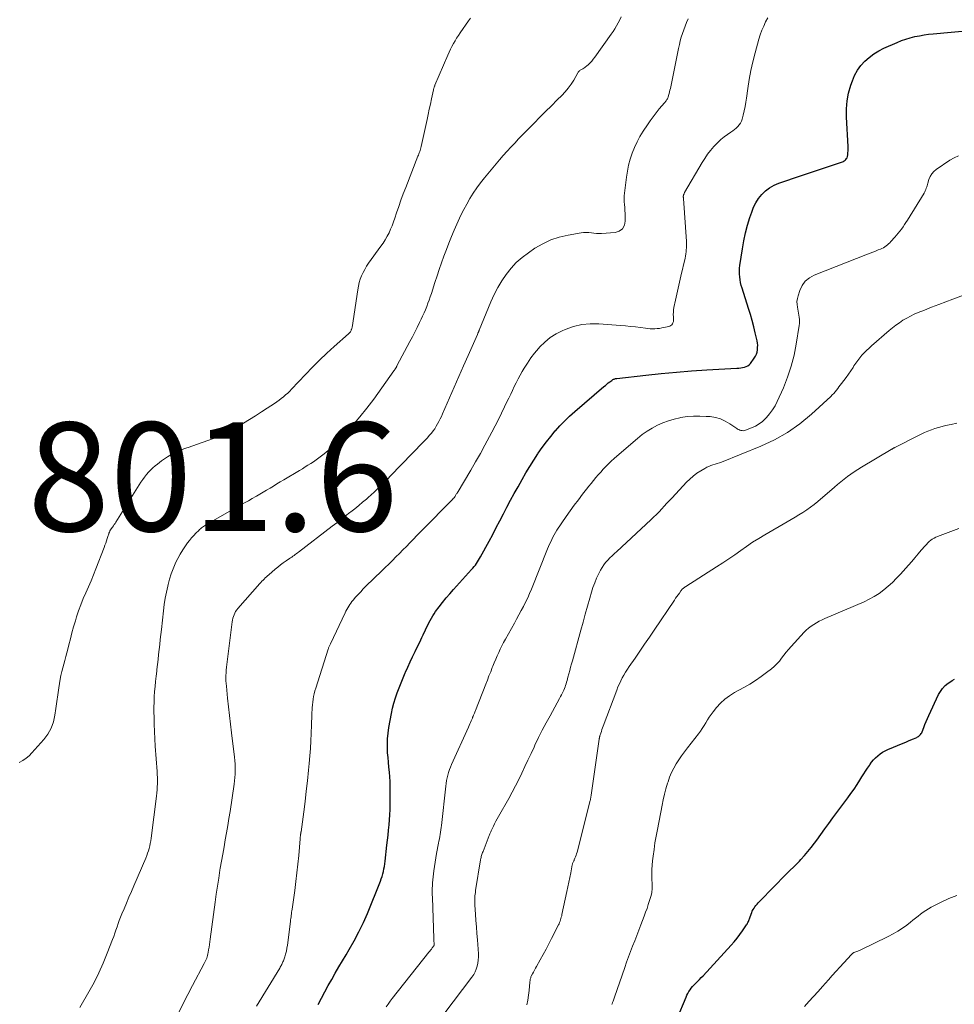
# Model space of a CAD drawing. Units: feet. Extents: x 1905000 to 1910048, y 515000 to 520000.
# Drawn here: x 1905570 to 1905742, y 517254 to 517435 of the extents above; entities that cross this region are included whole.
import ezdxf

# ---------------------------------------------------------------- set-up
doc = ezdxf.new("R2010")
doc.units = ezdxf.units.FT
doc.header["$LTSCALE"] = 100
doc.header["$MEASUREMENT"] = 0
for name, color, linetype, lineweight in [('CONTOUR INDEX', 32, 'Continuous', 25), ('CONTOUR INTERMEDIATE', 40, 'Continuous', 15), ('SPOT ELEVATION', 7, 'Continuous', 15)]:
    doc.layers.add(name, color=color, linetype=linetype, lineweight=lineweight)
doc.styles.add('slant', font='romans.shx', dxfattribs={"oblique": 14.999978})

msp = doc.modelspace()

# ---------------------------------------------------------------- linework, layer by layer
at = {"layer": 'CONTOUR INDEX', "flags": 128}
for points, elevation in [([(1905625.38, 517254.15), (1905625.98, 517255.31), (1905626.6, 517256.46), (1905627.23, 517257.61), (1905627.88, 517258.76), (1905628.53, 517259.89), (1905629.19, 517261.03), (1905629.85, 517262.16), (1905630.52, 517263.28), (1905631.1, 517264.24), (1905632.02, 517265.86), (1905632.89, 517267.5), (1905633.69, 517269.19), (1905634.43, 517270.9), (1905636.83, 517276.79), (1905636.99, 517277.23), (1905637.14, 517277.68), (1905637.27, 517278.14), (1905637.38, 517278.6), (1905637.47, 517279.07), (1905637.56, 517279.53), (1905637.63, 517280), (1905637.69, 517280.47), (1905638.03, 517283.44), (1905638.14, 517284.37), (1905638.24, 517285.3), (1905638.34, 517286.23), (1905638.43, 517287.17), (1905638.51, 517288.1), (1905638.57, 517289.04), (1905638.61, 517289.98), (1905638.63, 517290.91), (1905638.65, 517293.36), (1905638.65, 517294.24), (1905638.62, 517295.13), (1905638.56, 517296.02), (1905638.48, 517296.9), (1905638.39, 517297.79), (1905638.3, 517298.68), (1905638.23, 517299.56), (1905638.16, 517300.45), (1905638.14, 517300.83), (1905638.11, 517301.91), (1905638.13, 517302.98), (1905638.23, 517304.05), (1905638.38, 517305.11), (1905638.85, 517307.66), (1905639.06, 517308.63), (1905639.3, 517309.59), (1905639.58, 517310.54), (1905639.91, 517311.48), (1905640.26, 517312.41), (1905640.63, 517313.33), (1905641.01, 517314.25), (1905641.4, 517315.16), (1905641.45, 517315.26), (1905641.88, 517316.21), (1905642.31, 517317.16), (1905642.75, 517318.11), (1905643.2, 517319.06), (1905644.24, 517321.2), (1905644.45, 517321.65), (1905644.67, 517322.11), (1905644.88, 517322.56), (1905645.1, 517323.01), (1905645.11, 517323.05), (1905645.32, 517323.48), (1905645.53, 517323.92), (1905645.75, 517324.35), (1905645.97, 517324.78), (1905646.2, 517325.2), (1905646.45, 517325.62), (1905646.71, 517326.02), (1905646.99, 517326.42), (1905647.64, 517327.29), (1905648.27, 517328.11), (1905648.91, 517328.92), (1905649.58, 517329.7), (1905650.26, 517330.47), (1905653.6, 517334.15), (1905653.84, 517334.42), (1905654.07, 517334.69), (1905654.29, 517334.97), (1905654.5, 517335.26), (1905654.71, 517335.55), (1905654.9, 517335.85), (1905655.08, 517336.15), (1905655.26, 517336.47), (1905656.81, 517339.34), (1905657.48, 517340.59), (1905658.15, 517341.85), (1905658.8, 517343.11), (1905659.45, 517344.37), (1905660.1, 517345.63), (1905660.77, 517346.89), (1905661.45, 517348.13), (1905662.14, 517349.38), (1905662.89, 517350.72), (1905663.58, 517351.91), (1905664.29, 517353.09), (1905665.02, 517354.26), (1905665.77, 517355.41), (1905665.87, 517355.56), (1905666.6, 517356.61), (1905667.36, 517357.65), (1905668.15, 517358.65), (1905668.98, 517359.64), (1905669.01, 517359.67), (1905669.85, 517360.61), (1905670.73, 517361.51), (1905671.64, 517362.38), (1905672.58, 517363.22), (1905677.94, 517367.81), (1905678.21, 517368.03), (1905678.48, 517368.25), (1905678.75, 517368.47), (1905679.02, 517368.68), (1905679.37, 517368.94), (1905679.47, 517369.01), (1905679.58, 517369.08), (1905679.7, 517369.14), (1905679.82, 517369.19), (1905679.94, 517369.23), (1905680.07, 517369.26), (1905680.19, 517369.29), (1905680.32, 517369.31), (1905685.67, 517369.91), (1905688.47, 517370.2), (1905691.27, 517370.46), (1905694.08, 517370.67), (1905696.9, 517370.86), (1905702.42, 517371.17), (1905702.77, 517371.2), (1905703.11, 517371.24), (1905703.45, 517371.3), (1905703.79, 517371.36), (1905704.11, 517371.47), (1905704.41, 517371.62), (1905704.66, 517371.83), (1905704.89, 517372.08), (1905705.57, 517373.01), (1905705.8, 517373.37), (1905705.98, 517373.74), (1905706.11, 517374.14), (1905706.19, 517374.55), (1905706.22, 517374.98), (1905706.23, 517375.4), (1905706.18, 517375.82), (1905706.11, 517376.24), (1905705.78, 517377.67), (1905705.51, 517378.8), (1905705.22, 517379.93), (1905704.9, 517381.05), (1905704.56, 517382.16), (1905703.36, 517385.91), (1905703.21, 517386.42), (1905703.09, 517386.93), (1905702.99, 517387.45), (1905702.92, 517387.98), (1905702.88, 517388.5), (1905702.88, 517389.03), (1905702.91, 517389.56), (1905702.97, 517390.08), (1905703.44, 517393.17), (1905703.7, 517394.62), (1905704.01, 517396.07), (1905704.38, 517397.5), (1905704.8, 517398.91), (1905705.12, 517399.91), (1905705.47, 517400.79), (1905705.88, 517401.63), (1905706.4, 517402.42), (1905706.99, 517403.16), (1905707.68, 517403.81), (1905708.41, 517404.38), (1905709.23, 517404.84), (1905710.1, 517405.21), (1905714.26, 517406.62), (1905715.55, 517407.06), (1905716.84, 517407.49), (1905718.13, 517407.92), (1905719.43, 517408.35), (1905721.63, 517409.07), (1905721.81, 517409.14), (1905721.99, 517409.23), (1905722.16, 517409.33), (1905722.33, 517409.45), (1905722.47, 517409.59), (1905722.58, 517409.74), (1905722.66, 517409.91), (1905722.72, 517410.1), (1905722.78, 517410.45), (1905722.83, 517410.82), (1905722.87, 517411.19), (1905722.88, 517411.57), (1905722.87, 517411.95), (1905722.55, 517417.37), (1905722.55, 517418.87), (1905722.67, 517420.35), (1905722.96, 517421.81), (1905723.36, 517423.26), (1905723.64, 517424.07), (1905724.06, 517425.05), (1905724.57, 517425.99), (1905725.19, 517426.84), (1905725.91, 517427.64), (1905726.72, 517428.35), (1905727.57, 517429), (1905728.49, 517429.55), (1905729.45, 517430.04), (1905731.89, 517431.12), (1905732.68, 517431.45), (1905733.48, 517431.74), (1905734.3, 517431.98), (1905735.13, 517432.18), (1905735.97, 517432.35), (1905736.82, 517432.49), (1905737.67, 517432.61), (1905738.52, 517432.7), (1905745.81, 517433.38)], 820), ([(1905691.44, 517251.58), (1905693.07, 517255.48), (1905693.22, 517255.83), (1905693.39, 517256.17), (1905693.59, 517256.5), (1905693.8, 517256.82), (1905694.02, 517257.12), (1905694.26, 517257.42), (1905694.51, 517257.71), (1905694.77, 517257.99), (1905694.89, 517258.1), (1905695.21, 517258.43), (1905695.53, 517258.76), (1905695.85, 517259.1), (1905696.17, 517259.43), (1905701.36, 517265.06), (1905701.91, 517265.68), (1905702.45, 517266.33), (1905702.95, 517267), (1905703.44, 517267.68), (1905704.17, 517268.76), (1905704.27, 517268.92), (1905704.36, 517269.08), (1905704.44, 517269.24), (1905704.51, 517269.41), (1905704.58, 517269.58), (1905704.65, 517269.75), (1905704.71, 517269.92), (1905704.77, 517270.1), (1905705.01, 517270.77), (1905705.12, 517271.05), (1905705.24, 517271.33), (1905705.39, 517271.6), (1905705.55, 517271.87), (1905705.72, 517272.12), (1905705.9, 517272.36), (1905706.1, 517272.6), (1905706.31, 517272.82), (1905709.42, 517276.04), (1905709.98, 517276.6), (1905710.53, 517277.16), (1905711.1, 517277.72), (1905711.67, 517278.27), (1905712.23, 517278.82), (1905712.8, 517279.37), (1905713.35, 517279.94), (1905713.9, 517280.5), (1905714.16, 517280.79), (1905714.83, 517281.51), (1905715.47, 517282.26), (1905716.08, 517283.03), (1905716.67, 517283.81), (1905717.09, 517284.39), (1905717.83, 517285.41), (1905718.57, 517286.43), (1905719.32, 517287.45), (1905720.07, 517288.46), (1905722.82, 517292.17), (1905723.39, 517292.96), (1905723.96, 517293.77), (1905724.5, 517294.58), (1905725.03, 517295.41), (1905725.4, 517296.01), (1905725.74, 517296.54), (1905726.08, 517297.07), (1905726.42, 517297.59), (1905726.77, 517298.12), (1905726.86, 517298.25), (1905727.18, 517298.69), (1905727.53, 517299.12), (1905727.9, 517299.51), (1905728.3, 517299.89), (1905728.73, 517300.23), (1905729.18, 517300.54), (1905729.65, 517300.8), (1905730.15, 517301.04), (1905733, 517302.21), (1905733.47, 517302.41), (1905733.94, 517302.61), (1905734.41, 517302.81), (1905734.88, 517303.01), (1905735.47, 517303.27), (1905735.64, 517303.35), (1905735.79, 517303.45), (1905735.94, 517303.56), (1905736.07, 517303.68), (1905736.19, 517303.82), (1905736.3, 517303.96), (1905736.39, 517304.12), (1905736.47, 517304.29), (1905736.77, 517305.07), (1905737, 517305.63), (1905737.23, 517306.19), (1905737.47, 517306.74), (1905737.72, 517307.29), (1905739.5, 517311.13), (1905739.84, 517311.73), (1905740.24, 517312.29), (1905740.72, 517312.79), (1905741.26, 517313.23), (1905741.55, 517313.44), (1905741.99, 517313.72), (1905742.45, 517313.97)], 840)]:
    msp.add_lwpolyline(points, dxfattribs=dict(at, elevation=elevation))
at = {"layer": 'CONTOUR INTERMEDIATE', "flags": 128}
for points, elevation in [([(1905570.41, 517298.64), (1905571.04, 517299.01), (1905571.64, 517299.42), (1905572.19, 517299.9), (1905572.71, 517300.42), (1905574.93, 517302.89), (1905575.68, 517303.89), (1905576.28, 517304.96), (1905576.69, 517306.11), (1905576.96, 517307.33), (1905577.13, 517308.59), (1905577.3, 517309.86), (1905577.49, 517311.12), (1905577.69, 517312.38), (1905577.95, 517313.99), (1905578.07, 517314.68), (1905578.22, 517315.38), (1905578.39, 517316.07), (1905578.58, 517316.75), (1905578.78, 517317.43), (1905578.98, 517318.12), (1905579.16, 517318.8), (1905579.33, 517319.49), (1905579.52, 517320.32), (1905579.8, 517321.42), (1905580.09, 517322.52), (1905580.4, 517323.61), (1905580.72, 517324.7), (1905580.94, 517325.42), (1905581.32, 517326.56), (1905581.72, 517327.68), (1905582.17, 517328.79), (1905582.65, 517329.89), (1905583.14, 517330.98), (1905583.61, 517332.08), (1905584.07, 517333.19), (1905584.51, 517334.3), (1905586, 517338.19), (1905586.16, 517338.61), (1905586.31, 517339.02), (1905586.45, 517339.44), (1905586.58, 517339.86), (1905586.74, 517340.39), (1905586.79, 517340.55), (1905586.85, 517340.7), (1905586.9, 517340.86), (1905586.97, 517341.02), (1905587.04, 517341.21), (1905587.07, 517341.27), (1905587.1, 517341.32), (1905587.13, 517341.38), (1905587.16, 517341.43), (1905587.2, 517341.48), (1905587.23, 517341.53), (1905587.27, 517341.58), (1905587.31, 517341.64), (1905587.56, 517341.97), (1905587.72, 517342.19), (1905587.88, 517342.41), (1905588.03, 517342.64), (1905588.18, 517342.87), (1905592.79, 517350.22), (1905593.11, 517350.69), (1905593.44, 517351.15), (1905593.79, 517351.6), (1905594.16, 517352.03), (1905594.55, 517352.44), (1905594.95, 517352.83), (1905595.38, 517353.2), (1905595.82, 517353.56), (1905596.55, 517354.12), (1905597.11, 517354.53), (1905597.68, 517354.9), (1905598.28, 517355.25), (1905598.89, 517355.57), (1905599.52, 517355.86), (1905600.15, 517356.13), (1905600.8, 517356.39), (1905601.45, 517356.62), (1905606.83, 517358.5), (1905607.22, 517358.64), (1905607.6, 517358.79), (1905607.98, 517358.96), (1905608.36, 517359.13), (1905608.73, 517359.32), (1905609.1, 517359.52), (1905609.46, 517359.72), (1905609.81, 517359.94), (1905611.62, 517361.06), (1905612.73, 517361.75), (1905613.83, 517362.44), (1905614.93, 517363.15), (1905616.02, 517363.85), (1905617.35, 517364.71), (1905617.77, 517365), (1905618.19, 517365.3), (1905618.6, 517365.61), (1905619, 517365.94), (1905619.39, 517366.28), (1905619.77, 517366.62), (1905620.14, 517366.98), (1905620.49, 517367.35), (1905623.02, 517370.03), (1905624.31, 517371.36), (1905625.62, 517372.67), (1905626.96, 517373.94), (1905628.33, 517375.18), (1905630.94, 517377.49), (1905631.02, 517377.57), (1905631.1, 517377.65), (1905631.18, 517377.73), (1905631.25, 517377.81), (1905631.31, 517377.9), (1905631.37, 517378), (1905631.42, 517378.1), (1905631.47, 517378.2), (1905631.48, 517378.22), (1905631.52, 517378.33), (1905631.56, 517378.45), (1905631.58, 517378.57), (1905631.61, 517378.69), (1905632.65, 517385.63), (1905632.78, 517386.29), (1905632.93, 517386.93), (1905633.13, 517387.56), (1905633.36, 517388.18), (1905633.64, 517388.78), (1905633.94, 517389.37), (1905634.28, 517389.94), (1905634.65, 517390.49), (1905636.93, 517393.62), (1905637.34, 517394.21), (1905637.73, 517394.82), (1905638.08, 517395.45), (1905638.41, 517396.09), (1905638.71, 517396.74), (1905638.99, 517397.4), (1905639.25, 517398.08), (1905639.48, 517398.76), (1905639.81, 517399.75), (1905640.2, 517400.92), (1905640.61, 517402.09), (1905641.04, 517403.26), (1905641.48, 517404.41), (1905643.74, 517410.16), (1905643.83, 517410.38), (1905643.91, 517410.6), (1905643.98, 517410.82), (1905644.06, 517411.04), (1905644.13, 517411.26), (1905644.19, 517411.49), (1905644.25, 517411.72), (1905644.3, 517411.94), (1905645.41, 517416.91), (1905645.62, 517417.86), (1905645.82, 517418.81), (1905646.03, 517419.76), (1905646.23, 517420.71), (1905646.59, 517422.39), (1905646.61, 517422.5), (1905646.64, 517422.61), (1905646.67, 517422.72), (1905646.7, 517422.83), (1905646.73, 517422.93), (1905646.77, 517423.04), (1905646.81, 517423.14), (1905646.85, 517423.25), (1905649.24, 517428.8), (1905649.47, 517429.33), (1905649.72, 517429.85), (1905649.99, 517430.37), (1905650.26, 517430.89), (1905650.55, 517431.39), (1905650.85, 517431.89), (1905651.17, 517432.38), (1905651.5, 517432.86), (1905653.05, 517435.09), (1905653.42, 517435.58)], 804), ([(1905581.56, 517253.56), (1905583.22, 517256.46), (1905584.15, 517258.19), (1905585.04, 517259.94), (1905585.84, 517261.74), (1905586.59, 517263.56), (1905587.55, 517266.06), (1905587.77, 517266.65), (1905587.98, 517267.24), (1905588.19, 517267.83), (1905588.39, 517268.43), (1905588.59, 517269.02), (1905588.8, 517269.61), (1905589.03, 517270.19), (1905589.27, 517270.78), (1905589.67, 517271.73), (1905590.12, 517272.79), (1905590.57, 517273.85), (1905591.02, 517274.9), (1905591.47, 517275.96), (1905593.67, 517281.07), (1905593.85, 517281.51), (1905594.01, 517281.95), (1905594.15, 517282.4), (1905594.28, 517282.85), (1905594.39, 517283.31), (1905594.49, 517283.77), (1905594.57, 517284.23), (1905594.64, 517284.7), (1905595.65, 517292.47), (1905595.71, 517293.04), (1905595.76, 517293.61), (1905595.79, 517294.17), (1905595.81, 517294.74), (1905595.81, 517295.31), (1905595.8, 517295.88), (1905595.78, 517296.45), (1905595.75, 517297.02), (1905595.42, 517301.63), (1905595.34, 517302.99), (1905595.27, 517304.34), (1905595.22, 517305.7), (1905595.19, 517307.06), (1905595.18, 517307.86), (1905595.18, 517308.82), (1905595.19, 517309.77), (1905595.23, 517310.72), (1905595.29, 517311.68), (1905595.37, 517312.63), (1905595.46, 517313.58), (1905595.57, 517314.53), (1905595.68, 517315.48), (1905595.71, 517315.74), (1905595.83, 517316.66), (1905595.94, 517317.58), (1905596.04, 517318.5), (1905596.14, 517319.42), (1905596.24, 517320.34), (1905596.34, 517321.26), (1905596.44, 517322.18), (1905596.54, 517323.11), (1905596.93, 517326.57), (1905597.07, 517327.71), (1905597.25, 517328.85), (1905597.46, 517329.98), (1905597.71, 517331.11), (1905597.78, 517331.4), (1905598.03, 517332.37), (1905598.33, 517333.33), (1905598.68, 517334.27), (1905599.07, 517335.2), (1905599.15, 517335.36), (1905599.55, 517336.18), (1905599.98, 517336.98), (1905600.46, 517337.76), (1905600.98, 517338.51), (1905601.36, 517339.04), (1905601.72, 517339.51), (1905602.09, 517339.97), (1905602.48, 517340.41), (1905602.89, 517340.84), (1905603.4, 517341.35), (1905603.56, 517341.51), (1905603.73, 517341.66), (1905603.91, 517341.8), (1905604.09, 517341.94), (1905604.28, 517342.06), (1905604.47, 517342.19), (1905604.66, 517342.31), (1905604.86, 517342.42), (1905611.17, 517346.03), (1905611.85, 517346.42), (1905612.54, 517346.81), (1905613.22, 517347.21), (1905613.91, 517347.6), (1905614.02, 517347.67), (1905614.65, 517348.03), (1905615.28, 517348.4), (1905615.9, 517348.77), (1905616.53, 517349.14), (1905617.16, 517349.51), (1905617.78, 517349.89), (1905618.41, 517350.26), (1905619.04, 517350.63), (1905621.96, 517352.38), (1905622.48, 517352.7), (1905622.99, 517353.01), (1905623.5, 517353.34), (1905624.01, 517353.66), (1905624.52, 517353.99), (1905625.02, 517354.33), (1905625.51, 517354.69), (1905625.99, 517355.05), (1905626.22, 517355.23), (1905626.8, 517355.7), (1905627.37, 517356.19), (1905627.91, 517356.7), (1905628.45, 517357.23), (1905630.29, 517359.14), (1905631.7, 517360.67), (1905633.07, 517362.23), (1905634.36, 517363.85), (1905635.61, 517365.51), (1905639.31, 517370.67), (1905639.37, 517370.75), (1905639.43, 517370.84), (1905639.49, 517370.93), (1905639.55, 517371.02), (1905639.57, 517371.06), (1905639.61, 517371.13), (1905639.65, 517371.2), (1905639.69, 517371.26), (1905639.73, 517371.33), (1905639.77, 517371.4), (1905639.81, 517371.47), (1905639.85, 517371.54), (1905639.88, 517371.6), (1905642.26, 517376.09), (1905642.71, 517376.95), (1905643.16, 517377.82), (1905643.6, 517378.7), (1905644.03, 517379.58), (1905644.32, 517380.18), (1905644.59, 517380.76), (1905644.86, 517381.35), (1905645.1, 517381.94), (1905645.34, 517382.53), (1905645.57, 517383.13), (1905645.79, 517383.73), (1905646, 517384.34), (1905646.2, 517384.94), (1905646.85, 517386.93), (1905647.25, 517388.15), (1905647.66, 517389.37), (1905648.09, 517390.59), (1905648.51, 517391.8), (1905648.96, 517393.01), (1905649.42, 517394.21), (1905649.91, 517395.4), (1905650.41, 517396.58), (1905651.15, 517398.26), (1905651.64, 517399.32), (1905652.15, 517400.37), (1905652.7, 517401.39), (1905653.28, 517402.41), (1905653.89, 517403.39), (1905654.54, 517404.36), (1905655.24, 517405.29), (1905655.96, 517406.2), (1905658.76, 517409.54), (1905659.43, 517410.32), (1905660.12, 517411.1), (1905660.82, 517411.86), (1905661.54, 517412.61), (1905662.26, 517413.35), (1905662.98, 517414.09), (1905663.71, 517414.83), (1905664.43, 517415.58), (1905665.12, 517416.28), (1905666.16, 517417.35), (1905667.22, 517418.42), (1905668.27, 517419.48), (1905669.34, 517420.54), (1905670.19, 517421.38), (1905670.8, 517422.04), (1905671.37, 517422.72), (1905671.89, 517423.45), (1905672.38, 517424.2), (1905673.15, 517425.53), (1905673.23, 517425.64), (1905673.3, 517425.74), (1905673.39, 517425.84), (1905673.48, 517425.92), (1905673.59, 517426.01), (1905673.69, 517426.08), (1905673.8, 517426.15), (1905673.92, 517426.21), (1905674.06, 517426.28), (1905674.24, 517426.37), (1905674.42, 517426.48), (1905674.58, 517426.61), (1905674.74, 517426.74), (1905675.08, 517427.06), (1905675.4, 517427.37), (1905675.7, 517427.69), (1905675.98, 517428.03), (1905676.24, 517428.38), (1905679.27, 517432.62), (1905679.62, 517433.13), (1905679.96, 517433.64), (1905680.27, 517434.17), (1905680.58, 517434.71), (1905680.86, 517435.26), (1905681.14, 517435.81)], 808), ([(1905599.74, 517252.67), (1905600.57, 517254.34), (1905601.42, 517255.99), (1905602.29, 517257.63), (1905604.43, 517261.65), (1905604.55, 517261.89), (1905604.67, 517262.14), (1905604.78, 517262.39), (1905604.88, 517262.65), (1905604.97, 517262.9), (1905605.05, 517263.17), (1905605.11, 517263.43), (1905605.16, 517263.7), (1905605.23, 517264.16), (1905605.31, 517264.67), (1905605.39, 517265.17), (1905605.46, 517265.67), (1905605.53, 517266.17), (1905606.43, 517272.94), (1905606.64, 517274.42), (1905606.85, 517275.9), (1905607.08, 517277.38), (1905607.32, 517278.86), (1905607.38, 517279.19), (1905607.6, 517280.5), (1905607.83, 517281.81), (1905608.07, 517283.11), (1905608.3, 517284.42), (1905608.54, 517285.73), (1905608.76, 517287.03), (1905608.97, 517288.35), (1905609.17, 517289.66), (1905609.91, 517294.69), (1905609.99, 517295.3), (1905610.05, 517295.91), (1905610.09, 517296.53), (1905610.11, 517297.14), (1905610.11, 517297.76), (1905610.09, 517298.37), (1905610.05, 517298.99), (1905609.99, 517299.6), (1905609.46, 517304.1), (1905609.27, 517305.69), (1905609.09, 517307.28), (1905608.91, 517308.88), (1905608.73, 517310.47), (1905608.49, 517312.67), (1905608.45, 517313.17), (1905608.42, 517313.67), (1905608.41, 517314.16), (1905608.41, 517314.66), (1905608.43, 517315.16), (1905608.46, 517315.66), (1905608.5, 517316.16), (1905608.56, 517316.65), (1905609.55, 517324.5), (1905609.61, 517324.84), (1905609.68, 517325.18), (1905609.78, 517325.5), (1905609.9, 517325.83), (1905610.04, 517326.14), (1905610.2, 517326.43), (1905610.39, 517326.71), (1905610.61, 517326.98), (1905614.64, 517331.55), (1905614.83, 517331.77), (1905615.03, 517331.98), (1905615.24, 517332.19), (1905615.44, 517332.4), (1905615.65, 517332.6), (1905615.86, 517332.8), (1905616.08, 517333), (1905616.3, 517333.19), (1905617.48, 517334.21), (1905617.96, 517334.61), (1905618.45, 517335), (1905618.96, 517335.38), (1905619.47, 517335.74), (1905620.08, 517336.15), (1905620.29, 517336.3), (1905620.51, 517336.45), (1905620.72, 517336.6), (1905620.94, 517336.75), (1905621.15, 517336.9), (1905621.36, 517337.05), (1905621.57, 517337.21), (1905621.78, 517337.37), (1905627.97, 517342.12), (1905628.79, 517342.75), (1905629.6, 517343.38), (1905630.42, 517344.01), (1905631.23, 517344.63), (1905631.38, 517344.75), (1905632.11, 517345.33), (1905632.84, 517345.91), (1905633.56, 517346.51), (1905634.27, 517347.12), (1905634.6, 517347.42), (1905635.14, 517347.89), (1905635.66, 517348.37), (1905636.18, 517348.85), (1905636.69, 517349.35), (1905637.2, 517349.85), (1905637.7, 517350.35), (1905638.2, 517350.86), (1905638.69, 517351.37), (1905644.72, 517357.58), (1905645.09, 517357.97), (1905645.46, 517358.37), (1905645.81, 517358.78), (1905646.16, 517359.2), (1905646.2, 517359.24), (1905646.51, 517359.65), (1905646.81, 517360.06), (1905647.08, 517360.5), (1905647.34, 517360.94), (1905647.58, 517361.4), (1905647.82, 517361.85), (1905648.04, 517362.32), (1905648.25, 517362.79), (1905649.55, 517365.75), (1905650.4, 517367.7), (1905651.26, 517369.65), (1905652.12, 517371.6), (1905652.98, 517373.55), (1905654.67, 517377.4), (1905654.7, 517377.47), (1905654.74, 517377.54), (1905654.77, 517377.61), (1905654.8, 517377.68), (1905654.8, 517377.69), (1905654.83, 517377.76), (1905654.86, 517377.82), (1905654.88, 517377.88), (1905654.91, 517377.94), (1905654.94, 517378), (1905654.96, 517378.07), (1905654.99, 517378.13), (1905655.01, 517378.19), (1905657.17, 517383.4), (1905657.76, 517384.72), (1905658.42, 517386), (1905659.16, 517387.24), (1905659.96, 517388.44), (1905660.86, 517389.57), (1905661.83, 517390.62), (1905662.9, 517391.56), (1905664.05, 517392.43), (1905665.25, 517393.25), (1905666.68, 517394.09), (1905668.17, 517394.8), (1905669.74, 517395.31), (1905671.36, 517395.68), (1905673.74, 517396.07), (1905674.21, 517396.12), (1905674.68, 517396.14), (1905675.16, 517396.12), (1905675.63, 517396.06), (1905676.1, 517396), (1905676.57, 517395.96), (1905677.04, 517395.96), (1905677.52, 517395.98), (1905679.98, 517396.16), (1905680.75, 517396.42), (1905681.35, 517396.83), (1905681.7, 517397.47), (1905681.88, 517398.26), (1905681.86, 517399.13), (1905681.84, 517399.67), (1905681.81, 517400.2), (1905681.76, 517400.74), (1905681.71, 517401.27), (1905681.66, 517401.8), (1905681.65, 517402.33), (1905681.67, 517402.87), (1905681.71, 517403.4), (1905682.08, 517406.34), (1905682.26, 517407.46), (1905682.49, 517408.56), (1905682.79, 517409.65), (1905683.14, 517410.73), (1905683.56, 517411.78), (1905684.03, 517412.8), (1905684.56, 517413.79), (1905685.15, 517414.76), (1905685.93, 517415.97), (1905686.44, 517416.72), (1905686.97, 517417.45), (1905687.53, 517418.17), (1905688.1, 517418.87), (1905689.09, 517420.02), (1905689.18, 517420.13), (1905689.28, 517420.25), (1905689.37, 517420.38), (1905689.46, 517420.5), (1905689.54, 517420.63), (1905689.62, 517420.76), (1905689.68, 517420.9), (1905689.73, 517421.04), (1905689.83, 517421.38), (1905689.92, 517421.69), (1905690.01, 517422), (1905690.09, 517422.32), (1905690.16, 517422.64), (1905691.66, 517430.02), (1905691.82, 517430.72), (1905691.99, 517431.41), (1905692.18, 517432.1), (1905692.39, 517432.78), (1905692.62, 517433.46), (1905692.87, 517434.13), (1905693.15, 517434.79), (1905693.45, 517435.44)], 812), ([(1905614.01, 517253.82), (1905618.31, 517260.84), (1905618.4, 517261), (1905618.5, 517261.16), (1905618.59, 517261.32), (1905618.68, 517261.49), (1905618.76, 517261.66), (1905618.84, 517261.83), (1905618.91, 517262), (1905618.98, 517262.18), (1905619.22, 517262.88), (1905619.38, 517263.41), (1905619.53, 517263.95), (1905619.64, 517264.5), (1905619.72, 517265.05), (1905620.29, 517269.4), (1905620.32, 517269.68), (1905620.36, 517269.97), (1905620.4, 517270.25), (1905620.43, 517270.53), (1905620.47, 517270.82), (1905620.5, 517271.1), (1905620.54, 517271.38), (1905620.58, 517271.67), (1905621.07, 517275.13), (1905621.29, 517276.73), (1905621.48, 517278.34), (1905621.65, 517279.95), (1905621.8, 517281.57), (1905622.05, 517284.6), (1905622.06, 517284.7), (1905622.07, 517284.8), (1905622.08, 517284.9), (1905622.09, 517285), (1905622.11, 517285.09), (1905622.11, 517285.14), (1905622.12, 517285.2), (1905622.13, 517285.25), (1905622.14, 517285.3), (1905622.15, 517285.36), (1905622.16, 517285.41), (1905622.16, 517285.47), (1905622.17, 517285.52), (1905622.18, 517285.58), (1905622.19, 517285.67), (1905622.21, 517285.75), (1905622.22, 517285.84), (1905622.23, 517285.92), (1905622.72, 517289.57), (1905622.97, 517291.48), (1905623.2, 517293.39), (1905623.41, 517295.3), (1905623.6, 517297.21), (1905623.72, 517298.49), (1905623.84, 517299.87), (1905623.94, 517301.25), (1905624.02, 517302.63), (1905624.09, 517304.01), (1905624.16, 517305.55), (1905624.18, 517306.16), (1905624.2, 517306.78), (1905624.22, 517307.39), (1905624.24, 517308.01), (1905624.25, 517308.18), (1905624.27, 517308.71), (1905624.31, 517309.24), (1905624.37, 517309.76), (1905624.44, 517310.28), (1905624.54, 517310.8), (1905624.65, 517311.31), (1905624.78, 517311.82), (1905624.93, 517312.33), (1905627.22, 517319.48), (1905627.27, 517319.6), (1905627.31, 517319.73), (1905627.36, 517319.85), (1905627.4, 517319.98), (1905627.45, 517320.1), (1905627.51, 517320.22), (1905627.56, 517320.35), (1905627.62, 517320.47), (1905630.32, 517326.16), (1905630.48, 517326.48), (1905630.64, 517326.79), (1905630.81, 517327.09), (1905630.99, 517327.39), (1905631.18, 517327.69), (1905631.38, 517327.97), (1905631.6, 517328.25), (1905631.82, 517328.52), (1905632.27, 517329.04), (1905632.73, 517329.56), (1905633.2, 517330.07), (1905633.68, 517330.57), (1905634.17, 517331.06), (1905637.07, 517333.88), (1905637.72, 517334.52), (1905638.38, 517335.16), (1905639.03, 517335.81), (1905639.67, 517336.46), (1905640.32, 517337.11), (1905640.96, 517337.76), (1905641.6, 517338.41), (1905642.24, 517339.07), (1905642.89, 517339.73), (1905643.53, 517340.38), (1905644.17, 517341.04), (1905644.81, 517341.69), (1905649.73, 517346.68), (1905649.85, 517346.81), (1905649.97, 517346.93), (1905650.09, 517347.06), (1905650.21, 517347.19), (1905650.43, 517347.41), (1905650.46, 517347.46), (1905650.48, 517347.47), (1905650.52, 517347.54), (1905650.53, 517347.55), (1905650.54, 517347.57), (1905650.55, 517347.58), (1905650.56, 517347.6), (1905650.66, 517347.78), (1905650.73, 517347.89), (1905650.79, 517348), (1905650.85, 517348.11), (1905650.92, 517348.21), (1905653.44, 517352.43), (1905654.33, 517353.95), (1905655.21, 517355.49), (1905656.06, 517357.03), (1905656.9, 517358.59), (1905657.34, 517359.42), (1905657.94, 517360.57), (1905658.53, 517361.73), (1905659.1, 517362.89), (1905659.67, 517364.06), (1905660.11, 517364.99), (1905660.45, 517365.69), (1905660.79, 517366.4), (1905661.12, 517367.11), (1905661.46, 517367.81), (1905661.81, 517368.52), (1905662.16, 517369.21), (1905662.54, 517369.9), (1905662.93, 517370.58), (1905663.28, 517371.18), (1905663.88, 517372.14), (1905664.52, 517373.07), (1905665.2, 517373.96), (1905665.93, 517374.83), (1905666.15, 517375.09), (1905667.07, 517376), (1905668.05, 517376.81), (1905669.13, 517377.49), (1905670.27, 517378.08), (1905670.84, 517378.32), (1905672.34, 517378.83), (1905673.86, 517379.2), (1905675.42, 517379.34), (1905677.01, 517379.34), (1905680.99, 517379.03), (1905681.9, 517378.96), (1905682.82, 517378.87), (1905683.73, 517378.77), (1905684.64, 517378.66), (1905685.61, 517378.53), (1905686.04, 517378.48), (1905686.46, 517378.45), (1905686.88, 517378.44), (1905687.31, 517378.45), (1905687.73, 517378.47), (1905688.15, 517378.51), (1905688.57, 517378.58), (1905688.98, 517378.66), (1905689.86, 517378.86), (1905690.07, 517378.94), (1905690.25, 517379.04), (1905690.41, 517379.18), (1905690.54, 517379.35), (1905690.64, 517379.55), (1905690.71, 517379.76), (1905690.74, 517379.98), (1905690.74, 517380.2), (1905690.71, 517380.62), (1905690.7, 517381.06), (1905690.71, 517381.5), (1905690.75, 517381.93), (1905690.82, 517382.36), (1905691.1, 517383.7), (1905691.34, 517384.8), (1905691.58, 517385.9), (1905691.83, 517387), (1905692.08, 517388.1), (1905692.87, 517391.44), (1905692.95, 517391.82), (1905693.02, 517392.2), (1905693.07, 517392.58), (1905693.1, 517392.96), (1905693.12, 517393.35), (1905693.13, 517393.73), (1905693.13, 517394.12), (1905693.11, 517394.5), (1905692.56, 517402.42), (1905692.56, 517402.48), (1905692.55, 517402.54), (1905692.55, 517402.6), (1905692.54, 517402.66), (1905692.54, 517402.72), (1905692.54, 517402.78), (1905692.54, 517402.84), (1905692.55, 517402.9), (1905692.56, 517402.93), (1905692.57, 517403.01), (1905692.59, 517403.08), (1905692.62, 517403.15), (1905692.65, 517403.22), (1905692.68, 517403.28), (1905692.71, 517403.35), (1905692.75, 517403.42), (1905692.79, 517403.48), (1905696, 517409), (1905696.49, 517409.78), (1905697, 517410.53), (1905697.57, 517411.25), (1905698.16, 517411.95), (1905698.35, 517412.15), (1905698.89, 517412.71), (1905699.46, 517413.23), (1905700.07, 517413.72), (1905700.7, 517414.18), (1905701.31, 517414.59), (1905701.64, 517414.83), (1905701.97, 517415.08), (1905702.28, 517415.34), (1905702.58, 517415.62), (1905702.85, 517415.93), (1905703.07, 517416.26), (1905703.24, 517416.62), (1905703.37, 517417), (1905703.56, 517417.75), (1905703.74, 517418.53), (1905703.9, 517419.31), (1905704.04, 517420.1), (1905704.16, 517420.89), (1905704.39, 517422.63), (1905704.65, 517424.28), (1905704.95, 517425.93), (1905705.32, 517427.56), (1905705.74, 517429.18), (1905706.45, 517431.73), (1905706.71, 517432.54), (1905706.99, 517433.35), (1905707.33, 517434.13), (1905707.69, 517434.91), (1905708.1, 517435.66)], 816), ([(1905637.89, 517253.72), (1905638.25, 517254.22), (1905638.62, 517254.72), (1905639, 517255.21), (1905645.73, 517263.73), (1905645.89, 517263.93), (1905646.04, 517264.13), (1905646.2, 517264.34), (1905646.36, 517264.54), (1905646.65, 517264.91), (1905646.66, 517264.93), (1905646.67, 517264.95), (1905646.68, 517264.97), (1905646.69, 517264.98), (1905646.7, 517265.06), (1905646.71, 517265.08), (1905646.71, 517265.1), (1905646.71, 517265.12), (1905646.71, 517265.14), (1905646.69, 517265.49), (1905646.68, 517265.69), (1905646.67, 517265.89), (1905646.66, 517266.09), (1905646.66, 517266.28), (1905646.38, 517273.81), (1905646.37, 517274.36), (1905646.36, 517274.9), (1905646.37, 517275.45), (1905646.39, 517276), (1905646.42, 517276.54), (1905646.46, 517277.09), (1905646.51, 517277.63), (1905646.57, 517278.18), (1905646.64, 517278.69), (1905646.76, 517279.49), (1905646.88, 517280.29), (1905647.01, 517281.09), (1905647.16, 517281.88), (1905647.52, 517283.78), (1905647.59, 517284.19), (1905647.67, 517284.6), (1905647.74, 517285.02), (1905647.81, 517285.43), (1905647.87, 517285.84), (1905647.93, 517286.26), (1905647.99, 517286.67), (1905648.04, 517287.09), (1905648.84, 517294.28), (1905648.91, 517294.8), (1905649, 517295.32), (1905649.11, 517295.83), (1905649.23, 517296.34), (1905649.37, 517296.84), (1905649.54, 517297.34), (1905649.72, 517297.82), (1905649.93, 517298.31), (1905653.03, 517305.17), (1905653.16, 517305.45), (1905653.29, 517305.74), (1905653.41, 517306.03), (1905653.54, 517306.32), (1905653.7, 517306.7), (1905653.74, 517306.8), (1905653.78, 517306.9), (1905653.82, 517306.99), (1905653.86, 517307.09), (1905653.9, 517307.19), (1905653.94, 517307.29), (1905653.98, 517307.38), (1905654.02, 517307.48), (1905654.07, 517307.6), (1905654.13, 517307.75), (1905654.19, 517307.91), (1905654.26, 517308.07), (1905654.32, 517308.23), (1905656.2, 517313.04), (1905656.5, 517313.81), (1905656.8, 517314.57), (1905657.11, 517315.34), (1905657.41, 517316.11), (1905657.52, 517316.37), (1905657.78, 517317), (1905658.04, 517317.63), (1905658.31, 517318.26), (1905658.59, 517318.88), (1905658.88, 517319.5), (1905659.18, 517320.11), (1905659.49, 517320.71), (1905659.81, 517321.31), (1905661.47, 517324.27), (1905661.89, 517325.04), (1905662.31, 517325.81), (1905662.73, 517326.59), (1905663.14, 517327.37), (1905663.54, 517328.15), (1905663.92, 517328.95), (1905664.27, 517329.75), (1905664.61, 517330.56), (1905667.58, 517337.93), (1905667.76, 517338.37), (1905667.95, 517338.82), (1905668.15, 517339.26), (1905668.35, 517339.7), (1905668.57, 517340.13), (1905668.8, 517340.56), (1905669.05, 517340.97), (1905669.31, 517341.38), (1905671.02, 517343.89), (1905671.75, 517344.93), (1905672.48, 517345.97), (1905673.24, 517346.99), (1905674.02, 517347.99), (1905674.75, 517348.92), (1905675.17, 517349.46), (1905675.6, 517349.99), (1905676.03, 517350.52), (1905676.46, 517351.05), (1905676.9, 517351.57), (1905677.35, 517352.08), (1905677.81, 517352.59), (1905678.28, 517353.08), (1905678.3, 517353.1), (1905678.79, 517353.59), (1905679.28, 517354.08), (1905679.8, 517354.55), (1905680.32, 517355.01), (1905684.12, 517358.27), (1905684.98, 517358.96), (1905685.87, 517359.59), (1905686.81, 517360.16), (1905687.78, 517360.68), (1905688.78, 517361.12), (1905689.8, 517361.51), (1905690.85, 517361.81), (1905691.92, 517362.06), (1905692.08, 517362.09), (1905693.24, 517362.27), (1905694.41, 517362.38), (1905695.58, 517362.39), (1905696.76, 517362.33), (1905697.48, 517362.27), (1905698.44, 517362.1), (1905699.37, 517361.85), (1905700.24, 517361.45), (1905701.09, 517360.96), (1905702.36, 517360.09), (1905702.54, 517359.97), (1905702.74, 517359.88), (1905702.94, 517359.8), (1905703.15, 517359.73), (1905703.36, 517359.7), (1905703.57, 517359.69), (1905703.77, 517359.72), (1905703.98, 517359.78), (1905705.07, 517360.2), (1905705.8, 517360.54), (1905706.48, 517360.93), (1905707.1, 517361.41), (1905707.69, 517361.95), (1905707.83, 517362.09), (1905708.42, 517362.78), (1905708.96, 517363.5), (1905709.42, 517364.27), (1905709.83, 517365.07), (1905710.96, 517367.6), (1905711.73, 517369.55), (1905712.41, 517371.53), (1905712.92, 517373.56), (1905713.32, 517375.62), (1905713.85, 517379.03), (1905713.89, 517379.41), (1905713.91, 517379.79), (1905713.9, 517380.17), (1905713.86, 517380.55), (1905713.8, 517380.93), (1905713.73, 517381.31), (1905713.67, 517381.69), (1905713.59, 517382.06), (1905713.53, 517382.39), (1905713.46, 517382.92), (1905713.45, 517383.45), (1905713.52, 517383.98), (1905713.65, 517384.5), (1905713.97, 517385.49), (1905714.41, 517386.4), (1905714.98, 517387.2), (1905715.74, 517387.81), (1905716.62, 517388.31), (1905726.43, 517392.17), (1905726.91, 517392.36), (1905727.4, 517392.55), (1905727.89, 517392.74), (1905728.38, 517392.94), (1905728.79, 517393.1), (1905729.07, 517393.22), (1905729.34, 517393.35), (1905729.59, 517393.51), (1905729.84, 517393.68), (1905730.08, 517393.86), (1905730.31, 517394.06), (1905730.52, 517394.26), (1905730.73, 517394.48), (1905731.45, 517395.27), (1905731.78, 517395.63), (1905732.09, 517396.01), (1905732.39, 517396.39), (1905732.68, 517396.78), (1905732.96, 517397.18), (1905733.24, 517397.59), (1905733.5, 517398), (1905733.76, 517398.41), (1905736.83, 517403.38), (1905736.95, 517403.6), (1905737.06, 517403.82), (1905737.15, 517404.05), (1905737.23, 517404.28), (1905737.31, 517404.52), (1905737.38, 517404.75), (1905737.45, 517404.99), (1905737.52, 517405.23), (1905737.73, 517405.9), (1905737.96, 517406.44), (1905738.25, 517406.93), (1905738.63, 517407.36), (1905739.08, 517407.73), (1905741.59, 517409.45), (1905742.37, 517409.9), (1905743.18, 517410.27)], 824), ([(1905646.76, 517250.07), (1905653.67, 517259.18), (1905653.99, 517259.65), (1905654.26, 517260.14), (1905654.47, 517260.66), (1905654.64, 517261.19), (1905654.76, 517261.75), (1905654.84, 517262.31), (1905654.86, 517262.87), (1905654.85, 517263.44), (1905654.66, 517266.03), (1905654.58, 517267.21), (1905654.5, 517268.39), (1905654.41, 517269.57), (1905654.33, 517270.74), (1905654.21, 517272.43), (1905654.19, 517272.77), (1905654.18, 517273.1), (1905654.19, 517273.43), (1905654.2, 517273.76), (1905654.22, 517274.1), (1905654.25, 517274.43), (1905654.29, 517274.76), (1905654.34, 517275.09), (1905655.27, 517280.76), (1905655.3, 517280.96), (1905655.34, 517281.15), (1905655.39, 517281.35), (1905655.44, 517281.54), (1905655.5, 517281.73), (1905655.56, 517281.92), (1905655.63, 517282.11), (1905655.7, 517282.3), (1905656.84, 517285.23), (1905656.9, 517285.36), (1905656.95, 517285.5), (1905657, 517285.64), (1905657.06, 517285.78), (1905657.12, 517285.92), (1905657.18, 517286.06), (1905657.24, 517286.19), (1905657.3, 517286.33), (1905657.61, 517286.95), (1905657.84, 517287.39), (1905658.07, 517287.83), (1905658.3, 517288.26), (1905658.54, 517288.7), (1905660.44, 517292.02), (1905661.08, 517293.17), (1905661.69, 517294.34), (1905662.28, 517295.52), (1905662.85, 517296.71), (1905663.41, 517297.91), (1905663.97, 517299.1), (1905664.53, 517300.3), (1905665.09, 517301.49), (1905665.26, 517301.85), (1905665.93, 517303.22), (1905666.61, 517304.58), (1905667.32, 517305.92), (1905668.05, 517307.26), (1905669.8, 517310.41), (1905669.98, 517310.76), (1905670.16, 517311.11), (1905670.33, 517311.46), (1905670.49, 517311.82), (1905670.55, 517311.96), (1905670.68, 517312.25), (1905670.79, 517312.54), (1905670.89, 517312.84), (1905670.98, 517313.14), (1905671.07, 517313.45), (1905671.16, 517313.75), (1905671.24, 517314.05), (1905671.33, 517314.36), (1905671.49, 517314.96), (1905671.66, 517315.56), (1905671.82, 517316.17), (1905671.99, 517316.77), (1905672.15, 517317.38), (1905673.71, 517323.01), (1905674.11, 517324.47), (1905674.52, 517325.93), (1905674.92, 517327.39), (1905675.33, 517328.85), (1905675.65, 517329.99), (1905675.93, 517330.87), (1905676.24, 517331.73), (1905676.6, 517332.58), (1905676.99, 517333.41), (1905677.31, 517334.04), (1905677.6, 517334.53), (1905677.91, 517335.01), (1905678.26, 517335.45), (1905678.65, 517335.87), (1905679.06, 517336.28), (1905679.47, 517336.68), (1905679.89, 517337.07), (1905680.31, 517337.47), (1905686.58, 517343.29), (1905687.09, 517343.78), (1905687.59, 517344.27), (1905688.08, 517344.78), (1905688.57, 517345.29), (1905689.04, 517345.81), (1905689.52, 517346.33), (1905690, 517346.85), (1905690.48, 517347.36), (1905693.16, 517350.22), (1905693.75, 517350.8), (1905694.38, 517351.35), (1905695.05, 517351.85), (1905695.75, 517352.31), (1905696.49, 517352.75), (1905696.85, 517352.95), (1905697.22, 517353.12), (1905697.61, 517353.27), (1905698, 517353.39), (1905698.4, 517353.5), (1905698.79, 517353.63), (1905699.18, 517353.76), (1905699.57, 517353.91), (1905706.82, 517356.84), (1905709.33, 517358.01), (1905711.74, 517359.36), (1905713.99, 517360.96), (1905716.13, 517362.72), (1905719.68, 517365.99), (1905719.95, 517366.26), (1905720.22, 517366.54), (1905720.47, 517366.83), (1905720.71, 517367.12), (1905720.95, 517367.43), (1905721.18, 517367.73), (1905721.42, 517368.04), (1905721.65, 517368.35), (1905722.08, 517368.91), (1905722.52, 517369.5), (1905722.94, 517370.1), (1905723.36, 517370.71), (1905723.76, 517371.33), (1905723.93, 517371.6), (1905724.27, 517372.11), (1905724.63, 517372.61), (1905725.01, 517373.09), (1905725.41, 517373.56), (1905725.83, 517374.01), (1905726.26, 517374.45), (1905726.71, 517374.87), (1905727.17, 517375.29), (1905730.42, 517378.12), (1905731.03, 517378.62), (1905731.65, 517379.11), (1905732.29, 517379.56), (1905732.95, 517380), (1905733.63, 517380.4), (1905734.32, 517380.77), (1905735.03, 517381.11), (1905735.76, 517381.42), (1905736.9, 517381.88), (1905738.21, 517382.4), (1905739.52, 517382.91), (1905740.84, 517383.4), (1905742.15, 517383.89), (1905744.11, 517384.61)], 828), ([(1905663.77, 517254.07), (1905663.94, 517254.95), (1905664.07, 517255.83), (1905664.17, 517256.72), (1905664.31, 517258.21), (1905664.33, 517258.36), (1905664.35, 517258.5), (1905664.37, 517258.64), (1905664.39, 517258.78), (1905664.43, 517258.92), (1905664.47, 517259.06), (1905664.52, 517259.19), (1905664.58, 517259.32), (1905664.8, 517259.76), (1905664.97, 517260.1), (1905665.15, 517260.45), (1905665.34, 517260.79), (1905665.53, 517261.12), (1905666.24, 517262.37), (1905666.78, 517263.33), (1905667.31, 517264.3), (1905667.82, 517265.28), (1905668.33, 517266.27), (1905669.58, 517268.77), (1905669.68, 517269), (1905669.78, 517269.23), (1905669.88, 517269.47), (1905669.96, 517269.71), (1905670.03, 517269.95), (1905670.1, 517270.19), (1905670.17, 517270.44), (1905670.22, 517270.68), (1905671.12, 517274.91), (1905671.3, 517275.76), (1905671.48, 517276.62), (1905671.65, 517277.48), (1905671.83, 517278.34), (1905672.12, 517279.8), (1905672.15, 517279.92), (1905672.18, 517280.05), (1905672.23, 517280.17), (1905672.28, 517280.29), (1905672.33, 517280.41), (1905672.38, 517280.53), (1905672.44, 517280.65), (1905672.49, 517280.77), (1905672.62, 517281.05), (1905672.73, 517281.32), (1905672.83, 517281.58), (1905672.92, 517281.85), (1905673, 517282.13), (1905675.42, 517291.68), (1905675.45, 517291.79), (1905675.47, 517291.91), (1905675.5, 517292.03), (1905675.52, 517292.14), (1905675.54, 517292.26), (1905675.56, 517292.38), (1905675.58, 517292.49), (1905675.59, 517292.61), (1905677.08, 517302.97), (1905677.09, 517303.04), (1905677.1, 517303.12), (1905677.12, 517303.2), (1905677.13, 517303.27), (1905677.15, 517303.35), (1905677.17, 517303.43), (1905677.19, 517303.5), (1905677.21, 517303.58), (1905677.37, 517304.07), (1905677.47, 517304.38), (1905677.57, 517304.7), (1905677.68, 517305.02), (1905677.8, 517305.33), (1905680.31, 517311.97), (1905680.53, 517312.54), (1905680.78, 517313.1), (1905681.04, 517313.65), (1905681.32, 517314.2), (1905681.62, 517314.74), (1905681.93, 517315.27), (1905682.26, 517315.79), (1905682.6, 517316.3), (1905683.67, 517317.85), (1905684.55, 517319.13), (1905685.43, 517320.42), (1905686.3, 517321.71), (1905687.18, 517323), (1905690.9, 517328.52), (1905691.12, 517328.85), (1905691.35, 517329.18), (1905691.58, 517329.51), (1905691.82, 517329.83), (1905692.11, 517330.24), (1905692.21, 517330.36), (1905692.3, 517330.47), (1905692.41, 517330.57), (1905692.52, 517330.67), (1905692.64, 517330.76), (1905692.76, 517330.85), (1905692.88, 517330.94), (1905693, 517331.02), (1905698.68, 517334.63), (1905699.8, 517335.35), (1905700.92, 517336.09), (1905702.01, 517336.86), (1905703.1, 517337.64), (1905704.19, 517338.41), (1905705.29, 517339.16), (1905706.42, 517339.87), (1905707.56, 517340.56), (1905711.63, 517342.92), (1905712.37, 517343.35), (1905713.09, 517343.78), (1905713.82, 517344.22), (1905714.54, 517344.66), (1905715.25, 517345.12), (1905715.94, 517345.6), (1905716.61, 517346.12), (1905717.26, 517346.65), (1905720.33, 517349.3), (1905720.92, 517349.81), (1905721.52, 517350.3), (1905722.13, 517350.78), (1905722.74, 517351.25), (1905723.37, 517351.71), (1905724, 517352.15), (1905724.65, 517352.57), (1905725.31, 517352.97), (1905730.77, 517356.21), (1905730.85, 517356.26), (1905730.94, 517356.31), (1905731.02, 517356.36), (1905731.11, 517356.41), (1905731.2, 517356.46), (1905731.28, 517356.51), (1905731.37, 517356.55), (1905731.46, 517356.6), (1905735.66, 517358.76), (1905736.28, 517359.07), (1905736.9, 517359.36), (1905737.53, 517359.62), (1905738.17, 517359.87), (1905738.82, 517360.1), (1905739.47, 517360.3), (1905740.13, 517360.48), (1905740.8, 517360.63), (1905741.84, 517360.85), (1905742.88, 517361.05)], 832), ([(1905705.82, 517313.73), (1905706.85, 517314.44), (1905707.85, 517315.18), (1905708.75, 517315.89), (1905709.27, 517316.33), (1905709.76, 517316.8), (1905710.21, 517317.3), (1905710.63, 517317.84), (1905711.04, 517318.38), (1905711.47, 517318.92), (1905711.91, 517319.45), (1905712.36, 517319.96), (1905714.75, 517322.6), (1905715.15, 517323.01), (1905715.58, 517323.39), (1905716.05, 517323.74), (1905716.53, 517324.06), (1905717.04, 517324.34), (1905717.55, 517324.62), (1905718.07, 517324.87), (1905718.6, 517325.11), (1905725.8, 517328.22), (1905726.75, 517328.68), (1905727.68, 517329.19), (1905728.57, 517329.76), (1905729.42, 517330.39), (1905730.24, 517331.08), (1905731.02, 517331.79), (1905731.78, 517332.54), (1905732.5, 517333.32), (1905733.96, 517334.97), (1905734.55, 517335.65), (1905735.15, 517336.33), (1905735.74, 517337.01), (1905736.32, 517337.69), (1905737.03, 517338.52), (1905737.27, 517338.78), (1905737.52, 517339.04), (1905737.79, 517339.28), (1905738.06, 517339.52), (1905738.35, 517339.73), (1905738.66, 517339.92), (1905738.98, 517340.08), (1905739.31, 517340.22), (1905743.22, 517341.69)], 836), ([(1905679.39, 517254.1), (1905679.44, 517254.24), (1905679.48, 517254.33), (1905679.51, 517254.42), (1905679.54, 517254.51), (1905679.58, 517254.6), (1905679.64, 517254.77), (1905679.71, 517254.95), (1905679.77, 517255.13), (1905679.84, 517255.31), (1905679.9, 517255.48), (1905681.78, 517260.95), (1905682.12, 517261.93), (1905682.48, 517262.92), (1905682.84, 517263.9), (1905683.22, 517264.87), (1905683.6, 517265.85), (1905683.98, 517266.82), (1905684.35, 517267.8), (1905684.73, 517268.77), (1905685.36, 517270.4), (1905685.62, 517271.11), (1905685.88, 517271.82), (1905686.11, 517272.53), (1905686.34, 517273.25), (1905686.62, 517274.21), (1905686.69, 517274.46), (1905686.74, 517274.7), (1905686.77, 517274.95), (1905686.8, 517275.2), (1905686.81, 517275.45), (1905686.81, 517275.7), (1905686.81, 517275.95), (1905686.81, 517276.2), (1905686.76, 517277.33), (1905686.75, 517278.14), (1905686.76, 517278.96), (1905686.81, 517279.77), (1905686.89, 517280.58), (1905686.99, 517281.43), (1905687.16, 517282.66), (1905687.33, 517283.89), (1905687.54, 517285.12), (1905687.77, 517286.34), (1905688.63, 517290.77), (1905688.84, 517291.8), (1905689.08, 517292.82), (1905689.36, 517293.83), (1905689.65, 517294.84), (1905689.73, 517295.11), (1905690.03, 517295.96), (1905690.38, 517296.8), (1905690.78, 517297.6), (1905691.23, 517298.39), (1905691.72, 517299.15), (1905692.23, 517299.9), (1905692.76, 517300.64), (1905693.31, 517301.36), (1905695.33, 517303.94), (1905695.69, 517304.43), (1905696.04, 517304.93), (1905696.37, 517305.44), (1905696.68, 517305.96), (1905697, 517306.48), (1905697.33, 517306.99), (1905697.68, 517307.49), (1905698.05, 517307.97), (1905698.66, 517308.74), (1905699.39, 517309.55), (1905700.17, 517310.29), (1905701.04, 517310.93), (1905701.96, 517311.51), (1905703.68, 517312.44), (1905704.76, 517313.07), (1905705.82, 517313.73)], 836), ([(1905714.82, 517253.74), (1905715.66, 517254.66), (1905716.5, 517255.58), (1905717.34, 517256.51), (1905718.17, 517257.44), (1905719.25, 517258.68), (1905719.95, 517259.47), (1905720.65, 517260.25), (1905721.35, 517261.02), (1905722.06, 517261.79), (1905723.46, 517263.3), (1905723.56, 517263.41), (1905723.73, 517263.58), (1905723.84, 517263.65), (1905723.89, 517263.67), (1905723.9, 517263.68), (1905724.27, 517263.81), (1905724.47, 517263.89), (1905724.67, 517263.97), (1905724.87, 517264.05), (1905725.06, 517264.14), (1905730.25, 517266.64), (1905731.15, 517267.1), (1905732.02, 517267.6), (1905732.85, 517268.16), (1905733.67, 517268.75), (1905734.32, 517269.25), (1905734.79, 517269.62), (1905735.26, 517269.99), (1905735.72, 517270.37), (1905736.18, 517270.74), (1905736.65, 517271.11), (1905737.13, 517271.45), (1905737.64, 517271.75), (1905738.16, 517272.04), (1905739.95, 517272.94), (1905741.4, 517273.6), (1905742.88, 517274.19)], 844)]:
    msp.add_lwpolyline(points, dxfattribs=dict(at, elevation=elevation))

# ---------------------------------------------------------------- texts
at = {"layer": 'SPOT ELEVATION', "style": 'slant', "oblique": 15}
msp.add_text('801.6', height=20, dxfattribs=at).set_placement((1905571.92, 517341.21, 801.6))

doc.saveas('drawing.dxf')
